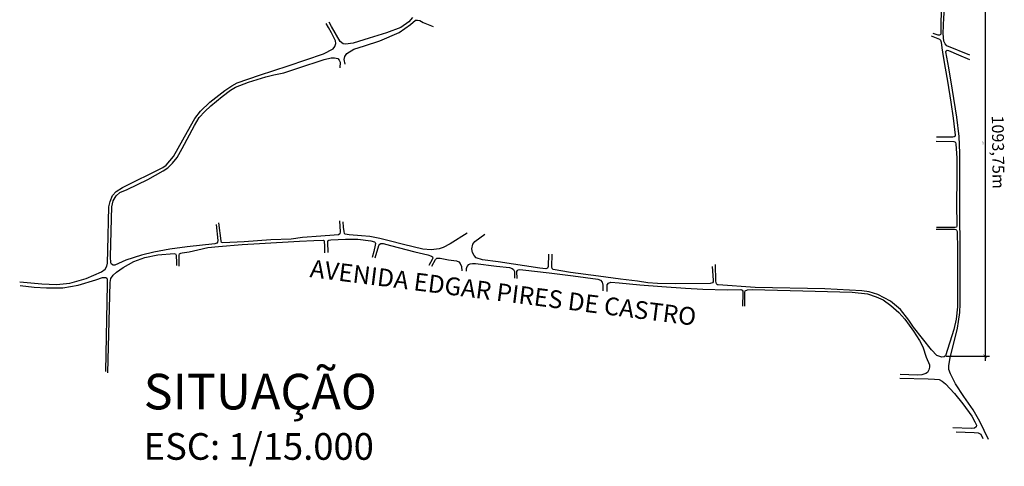
# Model space of a CAD drawing. Extents: x 282419 to 285315, y 1663350 to 1664193.
# Drawn here: x 282808 to 283057, y 1663438 to 1663551 of the extents above; entities that cross this region are included whole.
import ezdxf

# ---------------------------------------------------------------- set-up
doc = ezdxf.new("R2010")
doc.units = 0
doc.header["$LTSCALE"] = 3
doc.header["$MEASUREMENT"] = 0
doc.header["$PDSIZE"] = 0.1
for name, color, linetype in [('PRANCHA', 8, 'Continuous'), ('QUADRA', 4, 'Continuous'), ('SITUAÇÃO', 2, 'Continuous')]:
    doc.layers.add(name, color=color, linetype=linetype)
doc.styles.add('ARIAL 1-100', font='arial.ttf', dxfattribs={"height": 0.2})
doc.styles.add('ARIAL 1-750', font='arial.ttf', dxfattribs={"height": 1.5})
doc.styles.add('SANSSERIFITALIC', font='sansso__.ttf', dxfattribs={"height": 0.2})
doc.dimstyles.new('COTAS-750', dxfattribs={"dimscale": 750, "dimtxt": 1.5, "dimasz": 0.00125, "dimexe": 0.0015, "dimexo": 0.0005, "dimgap": 0.0005, "dimtad": 1, "dimzin": 0, "dimtxsty": 'ARIAL 1-750', "dimblk1": 'ARCHTICK', "dimblk2": 'ARCHTICK', "dimsah": 1, "dimcen": 0.01, "dimdle": 0.0015, "dimclrd": 1, "dimclre": 1, "dimclrt": 256, "dimaunit": 1, "dimadec": 3, "dimazin": 0, "dimtfac": 1, "dimtix": 1, "dimtofl": 0, "dimtmove": 0, "dimatfit": 0, "dimldrblk": 'ARCHTICK', "dimfxl": 1, "dimtolj": 1, "dimtzin": 0, "dimarcsym": 0})

# ---------------------------------------------------------------- blocks, each defined once
blk = doc.blocks.new('_ArchTick')
at = {"color": 0, "linetype": 'ByBlock', "const_width": 0.15}
blk.add_lwpolyline([(-0.5, -0.5), (0.5, 0.5)], dxfattribs=at)
blk = doc.blocks.new('*D315')
at = {"layer": 'Defpoints', "color": 0, "linetype": 'ByBlock', "transparency": 16777216}
for p in [(283041.32, 1663573.89), (283041.97, 1663465.76), (283052.2, 1663465.76)]:
    blk.add_point(p, dxfattribs=at)
at = {"layer": 'QUADRA', "color": 1, "linetype": 'ByBlock', "lineweight": -2, "transparency": 16777216}
for p, q in [((283052.2, 1663575.02), (283052.2, 1663464.64)), ((283041.69, 1663573.89), (283053.33, 1663573.89)), ((283042.35, 1663465.76), (283053.33, 1663465.76))]:
    blk.add_line(p, q, dxfattribs=at)
at = {"layer": 'QUADRA', "color": 1, "linetype": 'ByBlock', "lineweight": -2, "transparency": 16777216, "xscale": 0.9375, "yscale": 0.9375, "zscale": 0.9375}
for p, rotation in [((283052.2, 1663573.89), 90), ((283052.2, 1663465.76), 270)]:
    blk.add_blockref('_ArchTick', p, dxfattribs=dict(at, rotation=rotation))
at = {"layer": 'QUADRA', "linetype": 'ByBlock', "transparency": 16777216, "insert": (283051.71, 1663519.83), "char_height": 0.2, "attachment_point": 5, "rotation": 90, "style": 'SANSSERIFITALIC'}
blk.add_mtext('\\A1;1093,75m', dxfattribs=at)

msp = doc.modelspace()

# ---------------------------------------------------------------- linework, layer by layer
at = {"layer": 'SITUAÇÃO'}
for points in [[(283048.346, 1663541.915), (283042.489, 1663544.342), (283042.058, 1663544.84), (283041.754, 1663545.522), (283041.603, 1663547.456), (283041.776, 1663551.448), (283042.247, 1663557.365), (283042.636, 1663562.167), (283042.772, 1663563.123), (283043.018, 1663563.246), (283043.305, 1663563.246), (283048.101, 1663562.434)], [(283041.312, 1663556.752), (283040.976, 1663550.706), (283040.985, 1663547.959), (283041.012, 1663547.402), (283040.952, 1663547.24), (283040.855, 1663547.135), (283040.662, 1663547.042), (283040.299, 1663547.014), (283039.017, 1663547.405)], [(282907.236, 1663551.523), (282906.382, 1663550.376), (282904.292, 1663548.965), (282900.671, 1663547.642), (282896.3, 1663546.228), (282892.223, 1663545.008), (282890.302, 1663544.755), (282889.681, 1663544.801), (282888.933, 1663545.433), (282886.732, 1663549.237), (282886.162, 1663550.306)], [(282890.206, 1663539.689), (282890.01, 1663540.835), (282890.115, 1663541.643), (282890.662, 1663542.372), (282892.41, 1663543.479), (282895.148, 1663544.339), (282898.958, 1663545.592), (282903.897, 1663547.725), (282906.8, 1663549.726), (282907.996, 1663550.765), (282908.523, 1663550.804), (282909.09, 1663550.686), (282909.96, 1663550.238), (282912.464, 1663549.171)], [(282807.848, 1663484.564), (282813.425, 1663484.066), (282817.198, 1663483.927), (282820.528, 1663484.232), (282824.69, 1663485.396), (282828.55, 1663487.144), (282829.481, 1663487.828), (282829.934, 1663488.542), (282830.109, 1663489.344), (282830.178, 1663492.583), (282830.433, 1663503.599), (282830.716, 1663504.959), (282831.312, 1663506.431), (282832.276, 1663507.422), (282833.867, 1663508.459), (282844.101, 1663513.5), (282844.923, 1663514.123), (282846.743, 1663516.347), (282850.309, 1663522.657), (282852.172, 1663525.949), (282853.605, 1663527.781), (282855.983, 1663530.014), (282859.8, 1663532.981), (282861.519, 1663534.211), (282862.895, 1663534.956), (282868.511, 1663536.902), (282875.761, 1663539.221), (282884.744, 1663542.271), (282887.18, 1663543.531), (282887.644, 1663544.121), (282887.847, 1663544.868), (282887.759, 1663545.592), (282886.732, 1663547.567), (282886.004, 1663548.975), (282885.447, 1663549.965)], [(283038.544, 1663546.849), (283040.679, 1663545.987), (283040.904, 1663545.748), (283041.073, 1663545.222), (283041.228, 1663543.829), (283041.545, 1663541.629), (283042.086, 1663538.681), (283042.65, 1663535.406), (283043.528, 1663530.072), (283044.114, 1663526.008), (283044.626, 1663521.69), (283044.596, 1663521.431), (283044.396, 1663521.265), (283044.042, 1663521.189), (283039.904, 1663521.23)], [(283053.061, 1663444.699), (283050.901, 1663449.283), (283049.185, 1663452.172), (283046.774, 1663455.535), (283044.73, 1663458.81), (283043.398, 1663461.325), (283043, 1663462.398), (283043.036, 1663463.445), (283043.39, 1663465.331), (283045.174, 1663472.865), (283045.486, 1663474.516), (283045.804, 1663476.809), (283045.882, 1663479.001), (283045.913, 1663488.155), (283045.913, 1663493.613), (283045.798, 1663501.621), (283045.766, 1663507.54), (283045.83, 1663517.108), (283045.607, 1663521.405), (283045.001, 1663526.231), (283043.95, 1663533.073), (283043.024, 1663538.754), (283042.227, 1663542.796), (283042.324, 1663543.057), (283042.561, 1663543.176), (283042.972, 1663543.097), (283045.424, 1663542.07), (283048.22, 1663540.892)], [(282857.563, 1663499.079), (282858.011, 1663495.01), (282857.952, 1663494.634), (282857.74, 1663494.399), (282857.222, 1663494.246), (282850.272, 1663493.479), (282845.86, 1663492.854), (282841.808, 1663492.117), (282838.658, 1663491.322), (282834.72, 1663490.035), (282831.898, 1663488.821), (282831.485, 1663488.833), (282831.059, 1663489.076), (282830.877, 1663489.404), (282830.792, 1663490.959), (282831.049, 1663500.648), (282831.203, 1663503.56), (282831.473, 1663505.078), (282832.26, 1663506.363), (282833.234, 1663507.211), (282835.072, 1663507.955), (282840.281, 1663510.451), (282844.128, 1663512.639), (282845.315, 1663513.459), (282846.555, 1663514.589), (282847.679, 1663516.09), (282848.954, 1663518.347), (282852.078, 1663524.125), (282853.282, 1663526.165), (282854.691, 1663527.715), (282856.268, 1663529.155), (282859.105, 1663531.48), (282861.168, 1663533.071), (282862.433, 1663533.846), (282865.727, 1663535.121), (282870.158, 1663536.508), (282872.138, 1663536.998), (282874.711, 1663537.507), (282878.263, 1663538.69), (282884.948, 1663540.879), (282886.7, 1663541.265), (282887.555, 1663541.297), (282888.361, 1663541.128), (282888.716, 1663540.709), (282888.92, 1663540.165), (282888.858, 1663538.73)], [(283039.771, 1663520.206), (283044.313, 1663520.131), (283044.549, 1663520.055), (283044.737, 1663519.857), (283044.775, 1663519.518), (283045.022, 1663515.9), (283045.047, 1663510.59), (283044.973, 1663504.418), (283045.055, 1663498.732), (283044.93, 1663498.434), (283044.592, 1663498.299), (283043.647, 1663498.308), (283039.855, 1663498.328)], [(282888.756, 1663500.023), (282888.943, 1663497.278), (282888.861, 1663496.766), (282888.535, 1663496.498), (282887.475, 1663496.405), (282884.096, 1663496.146), (282879.426, 1663495.785), (282876.579, 1663495.423), (282871.42, 1663495.19), (282864.694, 1663494.753), (282859.299, 1663494.426), (282858.966, 1663494.562), (282858.801, 1663494.997), (282858.271, 1663499.525)], [(282921.121, 1663496.92), (282916.81, 1663494.181), (282915.042, 1663493.244), (282914.013, 1663492.956), (282911.957, 1663492.703), (282909.882, 1663492.848), (282904.969, 1663494.001), (282901.331, 1663494.996), (282899.004, 1663495.555), (282896.478, 1663496.077), (282894.35, 1663496.258), (282891.247, 1663496.51), (282890.215, 1663496.655), (282890.051, 1663496.833), (282889.946, 1663497.31), (282889.805, 1663498.428), (282889.69, 1663499.801)], [(283039.836, 1663497.894), (283044.448, 1663497.884), (283044.756, 1663497.836), (283044.978, 1663497.672), (283045.084, 1663497.354), (283045.218, 1663492.77), (283045.242, 1663486.802), (283045.242, 1663481.606), (283045.211, 1663478.278), (283044.839, 1663475.129), (283044.291, 1663472.512), (283042.148, 1663465.895), (283041.801, 1663465.627), (283041.217, 1663465.501), (283039.973, 1663465.917), (283038.644, 1663467.349), (283034.059, 1663473.152), (283032.909, 1663474.911), (283030.746, 1663477.566), (283028.219, 1663479.726), (283025.04, 1663481.392), (283022.852, 1663482.042), (283020.968, 1663482.337), (283011.615, 1663482.831), (282994.021, 1663483.198), (282984.632, 1663483.798), (282984.45, 1663483.868), (282984.204, 1663484.087), (282984.081, 1663484.727), (282983.994, 1663488.991)], [(282885.889, 1663492.054), (282885.803, 1663494.613), (282885.869, 1663494.974), (282886.098, 1663495.174), (282886.602, 1663495.25), (282890.34, 1663495.421), (282893.458, 1663495.357), (282896.762, 1663494.944), (282897.614, 1663494.738), (282897.783, 1663494.563), (282897.874, 1663494.292), (282897.849, 1663493.893), (282897.445, 1663492.303), (282897.07, 1663490.764)], [(282941.668, 1663491.618), (282941.636, 1663488.471), (282941.467, 1663488.027), (282941.033, 1663487.9), (282939.501, 1663488.08), (282928.936, 1663489.627), (282924.988, 1663490.195), (282923.407, 1663490.686), (282922.883, 1663491.22), (282922.477, 1663492.02), (282922.285, 1663492.938), (282922.562, 1663494.118), (282923.085, 1663494.791), (282925.607, 1663496.648)], [(282848.199, 1663488.587), (282848.245, 1663491.377), (282848.332, 1663491.718), (282848.615, 1663491.874), (282848.997, 1663491.961), (282850.704, 1663492.191), (282852.896, 1663492.709), (282855.474, 1663493.256), (282858.155, 1663493.567), (282864.154, 1663494.011), (282868.563, 1663494.31), (282878.665, 1663494.873), (282882.335, 1663495.05), (282884.705, 1663495.139), (282884.859, 1663495.076), (282884.924, 1663494.946), (282885.026, 1663493.551), (282885.026, 1663491.888)], [(282897.832, 1663490.654), (282898.713, 1663493.793), (282898.976, 1663494.133), (282899.254, 1663494.272), (282899.811, 1663494.257), (282901.682, 1663493.824), (282907.897, 1663492.183), (282911.157, 1663491.408), (282912.097, 1663491.12), (282912.3, 1663490.912), (282912.38, 1663490.599), (282912.282, 1663490.237), (282911.363, 1663488.689)], [(282830.198, 1663461.538), (282830.718, 1663484.405), (282830.948, 1663485.407), (282831.537, 1663486.317), (282832.355, 1663487.033), (282834.047, 1663488.208), (282836.715, 1663489.712), (282839.504, 1663490.725), (282842.846, 1663491.456), (282846.92, 1663491.8), (282847.273, 1663491.684), (282847.47, 1663491.366), (282847.493, 1663490.846), (282847.504, 1663489.898), (282847.498, 1663488.749)], [(282912.186, 1663488.569), (282913.11, 1663490.253), (282913.388, 1663490.55), (282913.656, 1663490.62), (282914.261, 1663490.55), (282916.371, 1663490.174), (282918.367, 1663489.896), (282918.983, 1663489.648), (282919.37, 1663489.261), (282919.639, 1663488.452), (282919.766, 1663487.405)], [(282983.15, 1663488.479), (282983.37, 1663485.008), (282983.359, 1663484.551), (282983.217, 1663484.326), (282982.642, 1663484.202), (282973.872, 1663484.102), (282969.269, 1663484.186), (282966.838, 1663484.366), (282964.234, 1663484.779), (282959.921, 1663485.233), (282954.324, 1663486.048), (282947.235, 1663486.968), (282942.883, 1663487.689), (282942.609, 1663487.943), (282942.535, 1663488.355), (282942.63, 1663491.575)], [(282920.925, 1663487.3), (282920.934, 1663487.931), (282921.095, 1663488.495), (282921.499, 1663488.979), (282921.886, 1663489.156), (282922.419, 1663489.253), (282923.21, 1663489.205), (282928.492, 1663488.513), (282931.786, 1663488.218), (282932.498, 1663488.006), (282932.792, 1663487.731), (282933.049, 1663487.225), (282933.055, 1663486.418), (282933.06, 1663485.538)], [(282933.759, 1663485.437), (282933.709, 1663487.188), (282933.804, 1663487.451), (282934.036, 1663487.641), (282934.352, 1663487.704), (282935.227, 1663487.609), (282941.855, 1663486.867), (282947.923, 1663486.126), (282954.165, 1663485.249), (282954.863, 1663484.994), (282955.306, 1663484.466), (282955.46, 1663483.717), (282955.431, 1663482.289)], [(282807.992, 1663483.671), (282811.549, 1663483.23), (282814.598, 1663483.031), (282818.73, 1663483.097), (282822.641, 1663483.759), (282827.127, 1663485.128), (282828.786, 1663485.65), (282829.268, 1663485.705), (282829.652, 1663485.655), (282829.877, 1663485.513), (282829.981, 1663485.233), (282829.983, 1663484.003), (282829.608, 1663461.932)], [(282956.504, 1663482.134), (282956.578, 1663483.815), (282956.852, 1663484.294), (282957.435, 1663484.465), (282959.542, 1663484.328), (282964.833, 1663483.841), (282970.379, 1663483.377), (282976.361, 1663482.996), (282980.718, 1663482.703), (282986.947, 1663482.601), (282990.328, 1663482.612), (282990.727, 1663482.469), (282990.858, 1663482.251), (282990.869, 1663481.715), (282990.815, 1663478.397)], [(282991.393, 1663478.432), (282991.375, 1663481.946), (282991.463, 1663482.296), (282992.023, 1663482.558), (282993.248, 1663482.663), (283006.042, 1663482.313), (283012.266, 1663482.119), (283018.554, 1663482.003), (283022.431, 1663481.551), (283024.61, 1663480.816), (283026.373, 1663480.021), (283028.348, 1663478.582), (283030.357, 1663476.841), (283031.871, 1663475.11), (283034.077, 1663472.089), (283035.626, 1663469.738), (283036.444, 1663468.121), (283037.281, 1663465.501), (283038.082, 1663463.547), (283038.108, 1663462.978), (283037.963, 1663462.31), (283037.602, 1663461.66), (283037.168, 1663461.353), (283036.156, 1663461.064), (283035.053, 1663460.956), (283030.715, 1663461.137)], [(283030.642, 1663460.216), (283037.746, 1663460.035), (283039.409, 1663459.981), (283040.566, 1663459.855), (283041.344, 1663459.493), (283042.159, 1663458.764), (283044.418, 1663456.362), (283046.519, 1663453.715), (283048.845, 1663450.574), (283049.628, 1663449.166), (283050.028, 1663448.331), (283049.955, 1663447.859), (283049.537, 1663447.532), (283048.683, 1663447.477), (283044.067, 1663447.605)], [(283044.885, 1663446.625), (283049.417, 1663446.49), (283050.477, 1663446.375), (283051.113, 1663446.047), (283051.634, 1663444.949)]]:
    msp.add_lwpolyline(points, dxfattribs=at)

# ---------------------------------------------------------------- texts
at = {"layer": 'PRANCHA', "color": 5, "insert": (282839.241, 1663461.311), "char_height": 9, "attachment_point": 1, "style": 'ARIAL 1-100'}
msp.add_mtext_dynamic_manual_height_columns('{\\fJasmineUPC|b0|i0|c0|p18;\\C170;SITUAÇÃO\\P\\fMangal|b0|i0|c0|p18;\\H0.75x;\\C1;ESC: 1/15.000}', width=79.55977, gutter_width=5.625, heights=[0], dxfattribs=at)
at = {"layer": 'SITUAÇÃO', "color": 7, "insert": (283056.886, 1663526.703), "char_height": 3, "attachment_point": 1, "rotation": 270.67276, "style": 'ARIAL 1-100'}
msp.add_mtext_dynamic_manual_height_columns('1093,75m', width=30.32281, gutter_width=12.5, heights=[0], dxfattribs=at)
at = {"layer": 'SITUAÇÃO', "color": 5, "insert": (282881.696, 1663490.275), "char_height": 4.5, "attachment_point": 1, "rotation": 352.79702, "style": 'ARIAL 1-100'}
msp.add_mtext_dynamic_manual_height_columns('AVENIDA EDGAR PIRES DE CASTRO', width=118.96064, gutter_width=12.5, heights=[0], dxfattribs=at)

# ---------------------------------------------------------------- dimensions: what is measured, and where the dimension line sits
at = {"layer": 'QUADRA', "color": 252, "linetype": 'ByBlock', "true_color": 0x939598}
dim = msp.add_linear_dim(base=(283052.201, 1663465.761), p1=(283041.316, 1663573.892), p2=(283041.974, 1663465.761), angle=90, text='1093,75m', dimstyle='COTAS-750', override={"dimtxt": 0.2, "dimtxsty": 'SANSSERIFITALIC'}, dxfattribs=at)
dim.commit()
dim.dimension.update_dxf_attribs({"geometry": '*D315', "text_midpoint": (283051.705, 1663519.826)})

doc.saveas('drawing.dxf')
